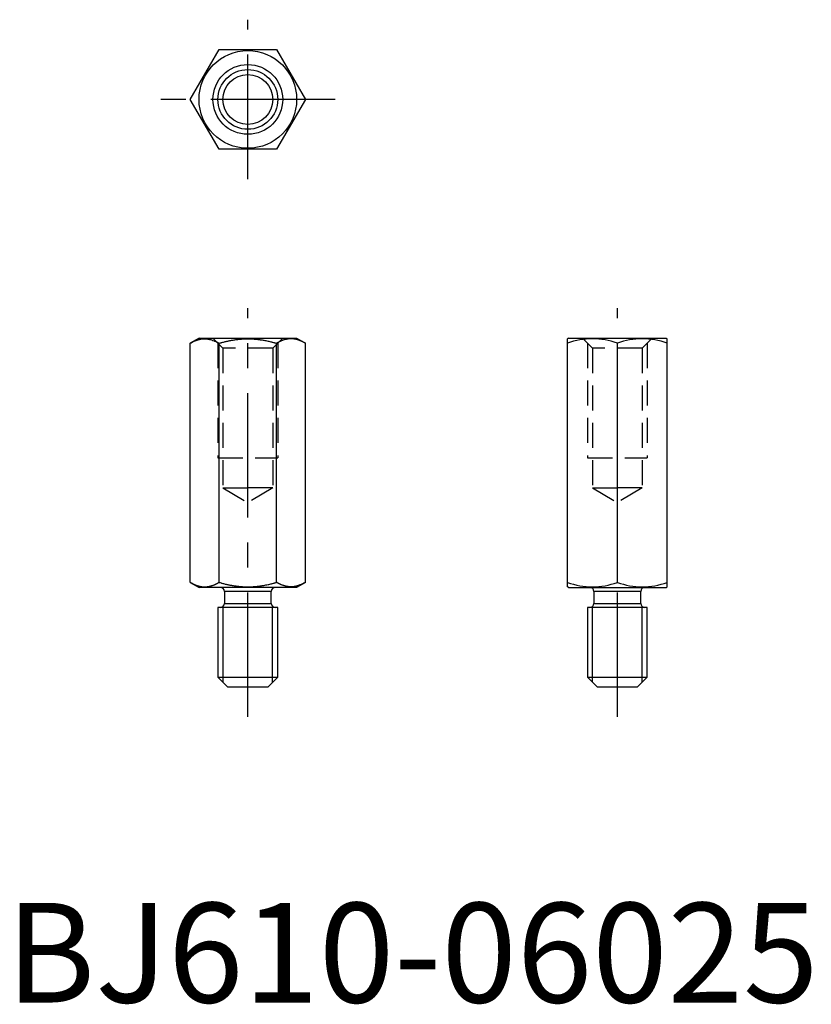
# Model space of a CAD drawing. Extents: x 1.4 to 80.8, y -0.2 to 98.6.
import ezdxf

# ---------------------------------------------------------------- set-up
doc = ezdxf.new("R2010")
doc.units = 0
doc.header["$LTSCALE"] = 10
doc.header["$MEASUREMENT"] = 0
doc.linetypes.add('CENTER', pattern=[2, 1.25, -0.25, 0.25, -0.25])
doc.linetypes.add('HIDDEN', pattern=[0.375, 0.25, -0.125])
doc.layers.get('0').update_dxf_attribs({"linetype": 'CONTINUOUS'})
for name, color, linetype in [('1', 1, 'CENTER'), ('2', 2, 'HIDDEN'), ('3', 3, 'CONTINUOUS')]:
    doc.layers.add(name, color=color, linetype=linetype)
doc.styles.add('Standard1', font='arial.ttf')

msp = doc.modelspace()

# ---------------------------------------------------------------- linework, layer by layer
for p, q in [((18.506, 90.608), (21.393, 95.608)), ((21.393, 95.608), (27.167, 95.608)), ((27.167, 95.608), (30.053, 90.608)), ((21.393, 85.608), (18.506, 90.608)), ((30.053, 90.608), (27.167, 85.608)), ((27.167, 85.608), (21.393, 85.608)), ((19.38, 66.65), (18.506, 66.146)), ((19.38, 66.65), (29.18, 66.65)), ((29.18, 66.65), (30.053, 66.146)), ((56.475, 66.65), (56.375, 66.592)), ((56.375, 41.708), (56.375, 66.592)), ((56.475, 66.65), (66.275, 66.65)), ((66.275, 66.65), (66.375, 66.592)), ((66.375, 41.708), (66.375, 66.592)), ((18.506, 42.154), (18.506, 66.146)), ((21.393, 42.154), (21.393, 66.146)), ((27.167, 42.154), (27.167, 66.146)), ((30.053, 42.154), (30.053, 66.146)), ((61.375, 42.154), (61.375, 66.146)), ((18.506, 42.154), (19.38, 41.65)), ((29.18, 41.65), (19.38, 41.65)), ((30.053, 42.154), (29.18, 41.65)), ((56.475, 41.65), (56.375, 41.708)), ((56.475, 41.65), (66.275, 41.65)), ((66.275, 41.65), (66.375, 41.708)), ((21.93, 41.25), (21.93, 40.05)), ((26.63, 41.25), (21.93, 41.25)), ((26.63, 40.05), (26.63, 41.25)), ((63.725, 41.25), (59.025, 41.25)), ((59.025, 41.25), (59.025, 40.05)), ((63.725, 40.05), (63.725, 41.25)), ((21.28, 39.65), (21.28, 32.65)), ((24.28, 39.65), (21.28, 39.65)), ((27.28, 39.65), (21.28, 39.65)), ((21.93, 40.05), (26.63, 40.05)), ((27.28, 39.65), (27.03, 39.65)), ((27.28, 32.65), (27.28, 39.65)), ((64.375, 39.65), (58.375, 39.65)), ((61.375, 39.65), (58.375, 39.65)), ((58.375, 39.65), (58.375, 32.65)), ((59.025, 40.05), (63.725, 40.05)), ((64.375, 39.65), (64.125, 39.65)), ((64.375, 32.65), (64.375, 39.65)), ((21.28, 32.65), (22.28, 31.65)), ((21.28, 32.65), (27.28, 32.65)), ((27.28, 32.65), (26.28, 31.65)), ((58.375, 32.65), (64.375, 32.65)), ((58.375, 32.65), (59.375, 31.65)), ((64.375, 32.65), (63.375, 31.65)), ((26.28, 31.65), (22.28, 31.65)), ((63.375, 31.65), (59.375, 31.65))]:
    msp.add_line(p, q)
for points in [[(18.506, 66.146, -0.005588), (18.68, 66.241, -0.000055), (18.752, 66.278, -0.001975), (18.808, 66.305, -0.00755), (18.985, 66.384, -0.004218), (19.094, 66.427, -0.003557), (19.186, 66.46, -0.006274), (19.308, 66.498, -0.007346), (19.441, 66.533, -0.008499), (19.575, 66.559, -0.015508), (19.823, 66.589, -0.006549), (19.95, 66.592, -0.009895), (20.13, 66.585, -0.008403), (20.28, 66.567, -0.009605), (20.447, 66.536, -0.012826), (20.679, 66.472, -0.007748), (20.887, 66.396, -0.002687), (21.009, 66.344, -0.002614), (21.112, 66.296, -0.003013), (21.211, 66.246, -0.002567), (21.309, 66.193, -0.00088), (21.368, 66.16, -0.002314), (21.393, 66.146)], [(21.393, 66.146, -0.002769), (21.591, 66.202, -0.00592), (21.684, 66.226, -0.000193), (22.019, 66.311, -0.003498), (22.037, 66.315, -0.003268), (22.187, 66.35, -0.003171), (22.342, 66.383, -0.003485), (22.481, 66.411, -0.003149), (22.635, 66.44, -0.004654), (22.81, 66.47, -0.004579), (22.988, 66.498, -0.003624), (23.134, 66.518, -0.003862), (23.272, 66.534, -0.00383), (23.419, 66.55, -0.003934), (23.563, 66.563, -0.004056), (23.716, 66.574, -0.0046), (23.852, 66.582, -0.003409), (24, 66.588, -0.003964), (24.128, 66.591, -0.002229), (24.189, 66.592, -0.00151), (24.28, 66.592, -0.006704), (24.468, 66.59, -0.005745), (24.687, 66.583, -0.004503), (24.854, 66.573, -0.00509), (25.001, 66.562, -0.003235), (25.175, 66.546, -0.004566), (25.298, 66.533, -0.002308), (25.42, 66.518, -0.002821), (25.519, 66.505, -0.002826), (25.605, 66.493, -0.001944), (25.729, 66.474, -0.005245), (25.892, 66.446, -0.004208), (26.094, 66.408, -0.004553), (26.308, 66.364, -0.005335), (26.491, 66.323, -0.001766), (26.667, 66.28, -0.00324), (26.764, 66.256, -0.000946), (26.769, 66.254, -0.000037), (26.915, 66.216, -0.003679), (27.013, 66.19, -0.002321), (27.167, 66.146)], [(30.053, 66.146, 0.005588), (29.953, 66.203, 0.007806), (29.879, 66.241, 0.000055), (29.809, 66.277, 0.002388), (29.807, 66.278, 0.001975), (29.789, 66.287, 0.000936), (29.752, 66.305, 0.00755), (29.667, 66.345, 0.007015), (29.574, 66.384, 0.004218), (29.516, 66.408, 0.004941), (29.466, 66.427, 0.003557), (29.421, 66.443, 0.003352), (29.374, 66.46, 0.006274), (29.321, 66.477, 0.004844), (29.252, 66.498, 0.007346), (29.198, 66.513, 0.005046), (29.118, 66.533, 0.008499), (29.067, 66.544, 0.005282), (28.985, 66.559, 0.015508), (28.863, 66.578, 0.015063), (28.736, 66.589, 0.006549), (28.667, 66.592, 0.00802), (28.61, 66.592, 0.009895), (28.518, 66.59, 0.010298), (28.43, 66.585, 0.008403), (28.357, 66.578, 0.007816), (28.28, 66.567, 0.009605), (28.205, 66.555, 0.007675), (28.113, 66.536, 0.012826), (27.996, 66.507, 0.012699), (27.88, 66.472, 0.007748), (27.758, 66.429, 0.010937), (27.672, 66.396, 0.002687), (27.589, 66.361, 0.005828), (27.551, 66.344, 0.002614), (27.488, 66.315, 0.004057), (27.448, 66.296, 0.003013), (27.392, 66.268, 0.003834), (27.348, 66.246, 0.002567), (27.289, 66.214, 0.003863), (27.25, 66.193, 0.00088), (27.244, 66.19, 0.000102), (27.192, 66.16, 0.002314), (27.186, 66.157, 0.000729), (27.167, 66.146)], [(18.506, 42.154, 0.005588), (18.607, 42.097, 0.007806), (18.68, 42.059, 0.000055), (18.751, 42.023, 0.002388), (18.752, 42.022, 0.001975), (18.77, 42.013, 0.000936), (18.808, 41.995, 0.00755), (18.893, 41.955, 0.007015), (18.985, 41.916, 0.004218), (19.044, 41.892, 0.004941), (19.094, 41.873, 0.003557), (19.138, 41.857, 0.003352), (19.186, 41.84, 0.006274), (19.239, 41.823, 0.004844), (19.308, 41.802, 0.007346), (19.362, 41.787, 0.005046), (19.441, 41.768, 0.008499), (19.492, 41.756, 0.005282), (19.575, 41.741, 0.015508), (19.697, 41.723, 0.015063), (19.823, 41.712, 0.006549), (19.893, 41.709, 0.00802), (19.95, 41.708, 0.009895), (20.042, 41.71, 0.010298), (20.13, 41.715, 0.008403), (20.202, 41.723, 0.007816), (20.28, 41.733, 0.009605), (20.354, 41.745, 0.007675), (20.447, 41.764, 0.012826), (20.563, 41.793, 0.012699), (20.679, 41.828, 0.007748), (20.802, 41.871, 0.010937), (20.887, 41.904, 0.002687), (20.971, 41.939, 0.005828), (21.009, 41.956, 0.002614), (21.071, 41.985, 0.004057), (21.112, 42.004, 0.003013), (21.168, 42.032, 0.003834), (21.211, 42.055, 0.002567), (21.27, 42.086, 0.003863), (21.309, 42.107, 0.00088), (21.315, 42.111, 0.000102), (21.368, 42.14, 0.002314), (21.374, 42.143, 0.000729), (21.393, 42.154)], [(21.393, 42.154, 0.002769), (21.591, 42.098, 0.00592), (21.684, 42.074, 0.000193), (22.019, 41.99, 0.003498), (22.037, 41.985, 0.003268), (22.187, 41.951, 0.003171), (22.342, 41.917, 0.003485), (22.481, 41.889, 0.003149), (22.635, 41.86, 0.004654), (22.81, 41.83, 0.004579), (22.988, 41.803, 0.003624), (23.134, 41.783, 0.003862), (23.272, 41.766, 0.00383), (23.419, 41.75, 0.003934), (23.563, 41.737, 0.004056), (23.716, 41.726, 0.0046), (23.852, 41.718, 0.003409), (24, 41.712, 0.003964), (24.128, 41.709, 0.002229), (24.189, 41.708, 0.00151), (24.28, 41.708, 0.006704), (24.468, 41.71, 0.005745), (24.687, 41.718, 0.004503), (24.854, 41.727, 0.00509), (25.001, 41.738, 0.003235), (25.175, 41.754, 0.004566), (25.298, 41.767, 0.002308), (25.42, 41.782, 0.002821), (25.519, 41.795, 0.002826), (25.605, 41.808, 0.001944), (25.729, 41.827, 0.005245), (25.892, 41.854, 0.004208), (26.094, 41.892, 0.004553), (26.308, 41.936, 0.005335), (26.491, 41.977, 0.001766), (26.667, 42.02, 0.00324), (26.764, 42.044, 0.000946), (26.769, 42.046, 0.000037), (26.915, 42.084, 0.003679), (27.013, 42.111, 0.002321), (27.167, 42.154)], [(30.053, 42.154, -0.005588), (29.953, 42.097, -0.007806), (29.879, 42.059, -0.000055), (29.809, 42.023, -0.002388), (29.807, 42.022, -0.001975), (29.789, 42.013, -0.000936), (29.752, 41.995, -0.00755), (29.667, 41.955, -0.007015), (29.574, 41.916, -0.004218), (29.516, 41.892, -0.004941), (29.466, 41.873, -0.003557), (29.421, 41.857, -0.003352), (29.374, 41.84, -0.006274), (29.321, 41.823, -0.004844), (29.252, 41.802, -0.007346), (29.198, 41.787, -0.005046), (29.118, 41.768, -0.008499), (29.067, 41.756, -0.005282), (28.985, 41.741, -0.015508), (28.863, 41.723, -0.015063), (28.736, 41.712, -0.006549), (28.667, 41.709, -0.00802), (28.61, 41.708, -0.009895), (28.518, 41.71, -0.010298), (28.43, 41.715, -0.008403), (28.357, 41.723, -0.007816), (28.28, 41.733, -0.009605), (28.205, 41.745, -0.007675), (28.113, 41.764, -0.012826), (27.996, 41.793, -0.012699), (27.88, 41.828, -0.007748), (27.758, 41.871, -0.010937), (27.672, 41.904, -0.002687), (27.589, 41.939, -0.005828), (27.551, 41.956, -0.002614), (27.488, 41.985, -0.004057), (27.448, 42.004, -0.003013), (27.392, 42.032, -0.003834), (27.348, 42.055, -0.002567), (27.289, 42.086, -0.003863), (27.25, 42.107, -0.00088), (27.244, 42.111, -0.000102), (27.192, 42.14, -0.002314), (27.186, 42.143, -0.000729), (27.167, 42.154)]]:
    msp.add_lwpolyline(points, format="xyb")
for radius in [4.9, 3.5, 2.5]:
    msp.add_circle((24.28, 90.608), radius)
for centre, radius, start, end in [((58.875, 59.383), 7.21, 69.71304, 110.28696), ((63.875, 59.383), 7.21, 69.71304, 110.28696), ((21.53, 41.25), 0.4, 0, 90), ((27.03, 41.25), 0.4, 90, 180), ((58.875, 48.918), 7.21, 249.71304, 290.28696), ((58.625, 41.25), 0.4, 0, 90), ((63.875, 48.918), 7.21, 249.71304, 290.28696), ((64.125, 41.25), 0.4, 90, 180), ((21.53, 40.05), 0.4, 270, 0), ((27.03, 40.05), 0.4, 180, 270), ((58.625, 40.05), 0.4, 270, 0), ((64.125, 40.05), 0.4, 180, 270)]:
    msp.add_arc(centre, radius, start, end)
at = {"layer": '1'}
for p, q in [((24.28, 82.608), (24.28, 98.608)), ((33.053, 90.608), (15.506, 90.608)), ((24.28, 28.65), (24.28, 69.65)), ((61.375, 28.65), (61.375, 69.65))]:
    msp.add_line(p, q, dxfattribs=at)
at = {"layer": '2'}
for p, q in [((20.78, 66.65), (21.78, 65.65)), ((27.78, 66.65), (26.78, 65.65)), ((57.875, 66.65), (58.875, 65.65)), ((64.875, 66.65), (63.875, 65.65)), ((21.28, 66.15), (21.28, 54.65)), ((26.78, 65.65), (21.78, 65.65)), ((21.78, 65.65), (21.78, 51.65)), ((26.78, 65.65), (26.78, 51.65)), ((27.28, 66.15), (27.28, 54.65)), ((58.375, 66.15), (58.375, 54.65)), ((58.875, 65.65), (58.875, 51.65)), ((63.875, 65.65), (58.875, 65.65)), ((63.875, 65.65), (63.875, 51.65)), ((64.375, 66.15), (64.375, 54.65)), ((21.28, 54.65), (27.28, 54.65)), ((58.375, 54.65), (64.375, 54.65)), ((21.78, 51.65), (24.28, 51.65)), ((21.78, 51.65), (24.28, 50.148)), ((26.78, 51.65), (24.28, 50.148)), ((26.78, 51.65), (24.28, 51.65)), ((58.875, 51.65), (61.375, 50.148)), ((58.875, 51.65), (61.375, 51.65)), ((63.875, 51.65), (61.375, 51.65)), ((63.875, 51.65), (61.375, 50.148))]:
    msp.add_line(p, q, dxfattribs=at)
at = {"layer": '3'}
for p, q in [((21.79, 32.14), (21.79, 39.65)), ((26.77, 32.14), (26.77, 39.65)), ((58.885, 32.14), (58.885, 39.65)), ((63.865, 32.14), (63.865, 39.65))]:
    msp.add_line(p, q, dxfattribs=at)
msp.add_circle((24.28, 90.608), 3, dxfattribs=at)

# ---------------------------------------------------------------- texts
at = {"color": 3, "style": 'Standard1'}
msp.add_text('BJ610-06025', height=10, dxfattribs=at).set_placement((0, 0))

doc.saveas('drawing.dxf')
